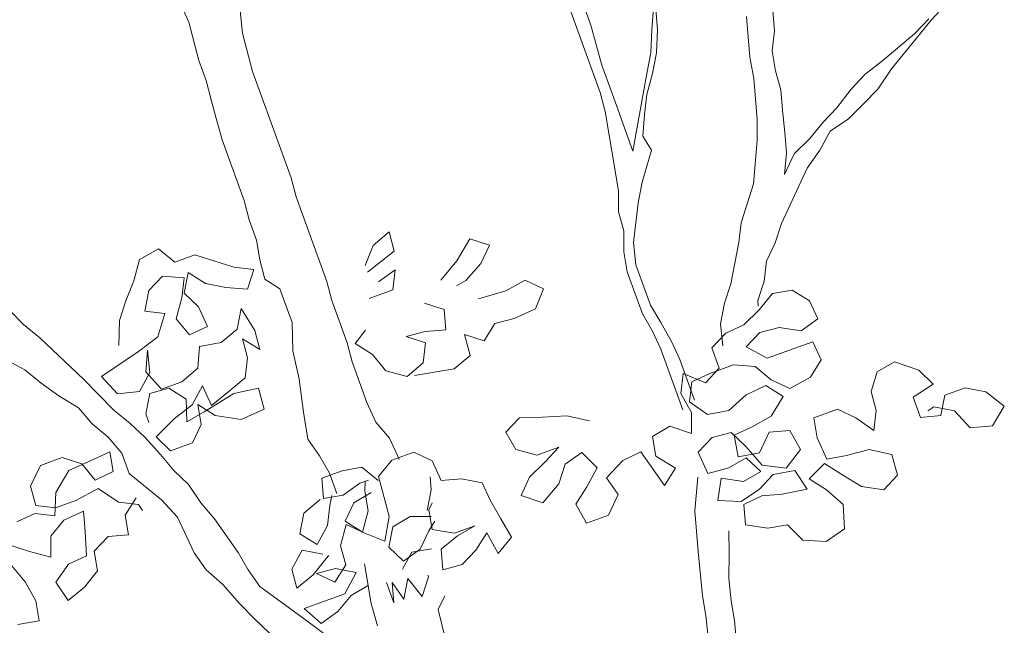
# Model space of a CAD drawing. Units: millimetres. Extents: x 2876.6 to 2967.7, y 1571.5 to 1612.7.
# Drawn here: x 2949.8 to 2950.3, y 1598.5 to 1598.8 of the extents above; entities that cross this region are included whole.
import ezdxf

# ---------------------------------------------------------------- set-up
doc = ezdxf.new("R2010")
doc.units = ezdxf.units.MM
for name, color, linetype, lineweight in [('AHojas', 86, 'Continuous', 9), ('ATronco', 56, 'Continuous', 9), ('mio', 11, 'Continuous', 9)]:
    doc.layers.add(name, color=color, linetype=linetype, lineweight=lineweight)

# ---------------------------------------------------------------- blocks, each defined once
blk = doc.blocks.new('Arbol_01')
at = {"layer": 'AHojas'}
for p, q in [((-0.06644, 1.66402), (-0.05408, 1.66607)), ((-0.05408, 1.66607), (-0.04791, 1.65577)), ((-0.07365, 1.65373), (-0.06644, 1.66402)), ((-0.04791, 1.65577), (-0.03555, 1.65576)), ((-0.03555, 1.65576), (-0.01703, 1.64133)), ((-0.0819, 1.64447), (-0.07365, 1.65373)), ((-0.05718, 1.65063), (-0.06748, 1.64549)), ((-0.04586, 1.64547), (-0.05718, 1.65063)), ((-0.08912, 1.63521), (-0.0819, 1.64447)), ((-0.06748, 1.64549), (-0.07367, 1.6352)), ((-0.05102, 1.63518), (-0.04586, 1.64547)), ((-0.04277, 1.64753), (-0.04896, 1.63724)), ((-0.03557, 1.63825), (-0.04277, 1.64753)), ((-0.02528, 1.63207), (-0.03557, 1.63825)), ((-0.01703, 1.64133), (-0.00674, 1.63617)), ((-0.09428, 1.62183), (-0.08912, 1.63521)), ((-0.07367, 1.6352), (-0.06338, 1.63004)), ((-0.05823, 1.62489), (-0.05102, 1.63518)), ((-0.04896, 1.63724), (-0.04382, 1.62693)), ((-0.01396, 1.62691), (-0.02528, 1.63207)), ((-0.00674, 1.63617), (-0.01396, 1.62691)), ((-0.06338, 1.63004), (-0.07163, 1.61872)), ((-0.04382, 1.62693), (-0.0428, 1.61458)), ((0.06224, 1.62581), (0.07357, 1.62992)), ((0.07357, 1.62992), (0.07253, 1.61859)), ((-0.05413, 1.61356), (-0.05823, 1.62489)), ((0.05399, 1.61655), (0.06224, 1.62581)), ((-0.07163, 1.61872), (-0.08502, 1.61462)), ((-0.02736, 1.60736), (-0.02117, 1.61765)), ((-0.02117, 1.61765), (-0.0181, 1.60323)), ((0.07253, 1.61859), (0.05399, 1.61243)), ((-0.08502, 1.61462), (-0.10973, 1.60846)), ((-0.07987, 1.61358), (-0.08503, 1.60226)), ((-0.08297, 1.60123), (-0.07987, 1.61358)), ((-0.0428, 1.61458), (-0.05413, 1.61356)), ((0.10443, 1.60106), (0.11577, 1.61031)), ((0.11577, 1.61031), (0.12503, 1.6031)), ((-0.10973, 1.60846), (-0.1046, 1.5961)), ((-0.0562, 1.594), (-0.05104, 1.60532)), ((-0.05104, 1.60532), (-0.03869, 1.60325)), ((-0.03869, 1.60325), (-0.02736, 1.60736)), ((0.0581, 1.60522), (0.06943, 1.6083)), ((0.06943, 1.6083), (0.06427, 1.598)), ((-0.09224, 1.593), (-0.08297, 1.60123)), ((-0.08503, 1.60226), (-0.07989, 1.5899)), ((-0.02634, 1.60118), (-0.02738, 1.58985)), ((-0.01914, 1.5919), (-0.02634, 1.60118)), ((-0.0181, 1.60323), (-0.01914, 1.5919)), ((0.09207, 1.59386), (0.10443, 1.60106)), ((0.12503, 1.6031), (0.11678, 1.59487)), ((-0.1046, 1.5961), (-0.09224, 1.593)), ((-0.06753, 1.58989), (-0.0562, 1.594)), ((0.06427, 1.598), (0.04986, 1.59802)), ((0.11678, 1.59487), (0.10545, 1.5887)), ((-0.0871, 1.58991), (-0.09328, 1.57961)), ((-0.07577, 1.58887), (-0.0871, 1.58991)), ((-0.07989, 1.5899), (-0.06753, 1.58989)), ((-0.06857, 1.57959), (-0.07577, 1.58887)), ((-0.02738, 1.58985), (-0.03253, 1.57956)), ((0.10545, 1.5887), (0.09927, 1.58768)), ((-0.05724, 1.5837), (-0.06652, 1.57547)), ((-0.05622, 1.57134), (-0.05724, 1.5837)), ((0.03336, 1.57641), (0.04161, 1.58155)), ((0.07868, 1.58461), (0.08794, 1.57739)), ((-0.09328, 1.57961), (-0.09329, 1.57447)), ((-0.06652, 1.57547), (-0.07888, 1.57136)), ((-0.0727, 1.56724), (-0.06857, 1.57959)), ((-0.04386, 1.57545), (-0.05622, 1.57134)), ((-0.03253, 1.57956), (-0.04386, 1.57545)), ((0.04056, 1.56714), (0.03336, 1.57641)), ((0.08794, 1.57739), (0.08484, 1.56607)), ((0.10853, 1.57634), (0.125, 1.5753)), ((0.125, 1.5753), (0.13736, 1.57734)), ((0.13736, 1.57734), (0.14559, 1.5691)), ((-0.16022, 1.57247), (-0.1695, 1.56321)), ((-0.14683, 1.57246), (-0.16022, 1.57247)), ((-0.13757, 1.56524), (-0.14683, 1.57246)), ((-0.07888, 1.57136), (-0.09227, 1.5652)), ((-0.0655, 1.56311), (-0.06343, 1.57444)), ((-0.06343, 1.57444), (-0.05623, 1.56517)), ((-0.04181, 1.57339), (-0.06137, 1.56929)), ((-0.02739, 1.57132), (-0.04181, 1.57339)), ((-0.02843, 1.55896), (-0.02739, 1.57132)), ((0.06219, 1.57021), (0.07145, 1.56299)), ((0.07351, 1.56916), (0.06219, 1.57021)), ((-0.15715, 1.55496), (-0.14581, 1.56422)), ((-0.14581, 1.56422), (-0.1314, 1.56523)), ((-0.13347, 1.55391), (-0.13757, 1.56524)), ((-0.1314, 1.56523), (-0.12007, 1.56625)), ((-0.12007, 1.56625), (-0.12214, 1.55493)), ((-0.09227, 1.5652), (-0.08713, 1.5549)), ((-0.06137, 1.56929), (-0.0727, 1.56724)), ((-0.05623, 1.56517), (-0.04285, 1.55795)), ((0.04467, 1.55581), (0.04056, 1.56714)), ((0.08484, 1.56607), (0.07351, 1.56916)), ((0.14559, 1.5691), (0.13735, 1.55984)), ((-0.1695, 1.56321), (-0.17054, 1.55188)), ((-0.07374, 1.55488), (-0.0655, 1.56311)), ((-0.04285, 1.55795), (-0.02843, 1.55896)), ((0.07145, 1.56299), (0.06629, 1.5527)), ((0.0941, 1.55988), (0.09306, 1.54752)), ((0.10336, 1.55266), (0.0941, 1.55988)), ((0.11263, 1.55986), (0.10336, 1.55266)), ((0.12396, 1.55882), (0.11263, 1.55986)), ((0.13735, 1.55984), (0.12396, 1.55882)), ((-0.16231, 1.54261), (-0.15715, 1.55496)), ((-0.12214, 1.55493), (-0.13347, 1.55391)), ((-0.08713, 1.5549), (-0.07374, 1.55488)), ((0.05496, 1.54859), (0.04467, 1.55581)), ((-0.18393, 1.54675), (-0.1726, 1.54777)), ((-0.1726, 1.54777), (-0.16231, 1.54261)), ((-0.17054, 1.55188), (-0.16024, 1.54673)), ((-0.14789, 1.54671), (-0.13347, 1.54876)), ((-0.13347, 1.54876), (-0.12524, 1.53743)), ((0.06629, 1.5527), (0.05496, 1.54859)), ((0.08173, 1.54342), (0.05908, 1.54755)), ((0.09306, 1.54752), (0.08173, 1.54342)), ((-0.16024, 1.54673), (-0.14789, 1.54671)), ((-0.15819, 1.53849), (-0.16849, 1.53232)), ((-0.14584, 1.53951), (-0.15819, 1.53849)), ((-0.14893, 1.52818), (-0.14584, 1.53951)), ((-0.12524, 1.53743), (-0.11495, 1.53227)), ((-0.11495, 1.53639), (-0.12422, 1.52919)), ((-0.18291, 1.52821), (-0.19217, 1.53543)), ((-0.16849, 1.53232), (-0.17262, 1.521)), ((-0.11495, 1.53227), (-0.11393, 1.52815)), ((-0.17262, 1.521), (-0.18291, 1.52821)), ((-0.15307, 1.5148), (-0.14893, 1.52818)), ((-0.12422, 1.52919), (-0.12629, 1.51786)), ((-0.19527, 1.52411), (-0.19117, 1.51277)), ((-0.13761, 1.52096), (-0.14792, 1.51582)), ((-0.12629, 1.51786), (-0.13761, 1.52096)), ((0.25778, 1.51545), (0.26808, 1.52162)), ((0.25881, 1.5206), (0.25778, 1.51751)), ((0.26808, 1.52162), (0.2794, 1.51955)), ((0.2794, 1.51955), (0.2866, 1.51028)), ((-0.1747, 1.50658), (-0.16439, 1.51378)), ((-0.16439, 1.51378), (-0.15307, 1.5148)), ((-0.14792, 1.51582), (-0.14999, 1.5045)), ((0.03331, 1.51875), (0.03433, 1.50742)), ((0.24645, 1.51031), (0.25778, 1.51545)), ((-0.19117, 1.51277), (-0.18912, 1.50042)), ((-0.01097, 1.51055), (-0.01407, 1.49923)), ((0.00138, 1.51054), (-0.01097, 1.51055)), ((-0.00584, 1.49922), (-0.00582, 1.51158)), ((0.01271, 1.50847), (0.00138, 1.51054)), ((0.01888, 1.49817), (0.01271, 1.50847)), ((0.22482, 1.50416), (0.23512, 1.5093)), ((0.23512, 1.5093), (0.24645, 1.51031)), ((0.2866, 1.51028), (0.28762, 1.49895)), ((-0.17162, 1.49422), (-0.1747, 1.50658)), ((-0.14999, 1.5045), (-0.16029, 1.49833)), ((0.01991, 1.50023), (0.03021, 1.50639)), ((0.03021, 1.50639), (0.0436, 1.50638)), ((0.03433, 1.50742), (0.03433, 1.50536)), ((0.0436, 1.50638), (0.05183, 1.49814)), ((0.10743, 1.50426), (0.09713, 1.49913)), ((0.11979, 1.50013), (0.10743, 1.50426)), ((0.22481, 1.4918), (0.22482, 1.50416)), ((0.25365, 1.5031), (0.24335, 1.49796)), ((0.26497, 1.50206), (0.25365, 1.5031)), ((0.27629, 1.49587), (0.26497, 1.50206)), ((-0.18912, 1.50042), (-0.19119, 1.48909)), ((-0.16029, 1.49833), (-0.17162, 1.49422)), ((-0.01613, 1.49923), (-0.02746, 1.49512)), ((-0.01407, 1.49923), (-0.00275, 1.49716)), ((-0.01202, 1.49408), (-0.00892, 1.49922)), ((-0.00275, 1.49716), (0.00858, 1.50024)), ((0.00858, 1.50024), (0.01373, 1.50023)), ((0.00961, 1.49509), (0.01167, 1.50023)), ((0.01887, 1.48787), (0.01991, 1.50023)), ((0.05183, 1.49814), (0.05284, 1.48578)), ((0.09713, 1.49913), (0.09918, 1.4878)), ((0.13317, 1.496), (0.11979, 1.50013)), ((0.24335, 1.49796), (0.2526, 1.48766)), ((0.28762, 1.49895), (0.27629, 1.49587)), ((-0.19119, 1.48909), (-0.20354, 1.49116)), ((-0.02746, 1.49512), (-0.03365, 1.48483)), ((-0.01718, 1.48378), (-0.01202, 1.49408)), ((0.00136, 1.49098), (-0.00688, 1.48275)), ((0.01269, 1.49302), (0.00136, 1.49098)), ((0.00754, 1.48376), (0.00961, 1.49509)), ((0.14449, 1.48878), (0.13317, 1.496)), ((0.19906, 1.48565), (0.20422, 1.49594)), ((0.20422, 1.49594), (0.2145, 1.48666)), ((0.21863, 1.49078), (0.2073, 1.48976)), ((0.2145, 1.48666), (0.22481, 1.4918)), ((0.23304, 1.49076), (0.21863, 1.49078)), ((0.24436, 1.4856), (0.23304, 1.49076)), ((0.01783, 1.47654), (0.01887, 1.48787)), ((0.04563, 1.4827), (0.0477, 1.4899)), ((0.05284, 1.48578), (0.06417, 1.48268)), ((0.09918, 1.4878), (0.10947, 1.48058)), ((0.20111, 1.47329), (0.19906, 1.48565)), ((0.2073, 1.48976), (0.20214, 1.47947)), ((0.25053, 1.4753), (0.24436, 1.4856)), ((0.2526, 1.48766), (0.2804, 1.48763)), ((0.2804, 1.48763), (0.28142, 1.4763)), ((-0.03365, 1.48483), (-0.02645, 1.47556)), ((-0.02645, 1.47556), (-0.01718, 1.48378)), ((-0.0141, 1.4704), (-0.00688, 1.48069)), ((-0.00688, 1.48275), (0.00032, 1.47347)), ((-0.00688, 1.48069), (0.00135, 1.47244)), ((0.00032, 1.47347), (0.00754, 1.48376)), ((0.03945, 1.47241), (0.04563, 1.4827)), ((0.06417, 1.48268), (0.07446, 1.47649)), ((0.10947, 1.48058), (0.12286, 1.48057)), ((0.12286, 1.48057), (0.11256, 1.47543)), ((0.20214, 1.47947), (0.20934, 1.46916)), ((-0.03572, 1.47556), (-0.04499, 1.46734)), ((-0.02543, 1.46938), (-0.03572, 1.47556)), ((0.01061, 1.4642), (0.01783, 1.47654)), ((0.04048, 1.47241), (0.04357, 1.47549)), ((0.07446, 1.47649), (0.07548, 1.46517)), ((0.11256, 1.47543), (0.10122, 1.47029)), ((0.25876, 1.46706), (0.25053, 1.4753)), ((0.28142, 1.4763), (0.27215, 1.4691)), ((-0.01514, 1.45907), (-0.0141, 1.4704)), ((0.00135, 1.47244), (0.01061, 1.4642)), ((0.01782, 1.47037), (0.01163, 1.46008)), ((0.02915, 1.47242), (0.01782, 1.47037)), ((0.04047, 1.46829), (0.02915, 1.47242)), ((0.03841, 1.46108), (0.04048, 1.47241)), ((0.10122, 1.47029), (0.09298, 1.46206)), ((0.11563, 1.46101), (0.12285, 1.47027)), ((0.12285, 1.47027), (0.13418, 1.47335)), ((0.13418, 1.47335), (0.13932, 1.46202)), ((0.17329, 1.45684), (0.17536, 1.46816)), ((0.17536, 1.46816), (0.18669, 1.47021)), ((0.18669, 1.47021), (0.19698, 1.46197)), ((0.19698, 1.46197), (0.20111, 1.47329)), ((0.20934, 1.46916), (0.22169, 1.46709)), ((0.22169, 1.46709), (0.23406, 1.47223)), ((0.23406, 1.47223), (0.24641, 1.47325)), ((0.24641, 1.47325), (0.25361, 1.46397)), ((0.27215, 1.4691), (0.25876, 1.46706)), ((-0.04499, 1.46734), (-0.04603, 1.45601)), ((-0.0347, 1.46012), (-0.0244, 1.46629)), ((-0.0244, 1.46629), (-0.02234, 1.46731)), ((0.03635, 1.46108), (0.0415, 1.4652)), ((0.07548, 1.46517), (0.07753, 1.45384)), ((0.25361, 1.46397), (0.24331, 1.45574)), ((-0.04603, 1.45601), (-0.0347, 1.46012)), ((-0.03264, 1.46012), (-0.02441, 1.45187)), ((-0.02132, 1.45908), (-0.03264, 1.46012)), ((-0.02441, 1.45187), (-0.01514, 1.45907)), ((-0.01103, 1.45289), (-0.02132, 1.45908)), ((0.01163, 1.46008), (0.01677, 1.44977)), ((0.0281, 1.45285), (0.03635, 1.46108)), ((0.04973, 1.45489), (0.03841, 1.46108)), ((0.09298, 1.46206), (0.10327, 1.45381)), ((0.10327, 1.45381), (0.11563, 1.46101)), ((0.13932, 1.46202), (0.13004, 1.45379)), ((0.1424, 1.45481), (0.15476, 1.46097)), ((0.15476, 1.46097), (0.16609, 1.46199)), ((0.16609, 1.46199), (0.17224, 1.43933)), ((0.30199, 1.44951), (0.30921, 1.45877)), ((0.30921, 1.45877), (0.32054, 1.46082)), ((0.32054, 1.46082), (0.33186, 1.45155)), ((-0.02133, 1.44363), (-0.01103, 1.45289)), ((0.02295, 1.45286), (0.01471, 1.44566)), ((0.01677, 1.44977), (0.0281, 1.45285)), ((0.03428, 1.45079), (0.02295, 1.45286)), ((0.03942, 1.44872), (0.05075, 1.45283)), ((0.06208, 1.45488), (0.04973, 1.45489)), ((0.05075, 1.45283), (0.06208, 1.45488)), ((0.07753, 1.45384), (0.07958, 1.44148)), ((0.13004, 1.45379), (0.12077, 1.44659)), ((0.14548, 1.44348), (0.1424, 1.45481)), ((0.18152, 1.44653), (0.17329, 1.45684)), ((0.20727, 1.45578), (0.19697, 1.45064)), ((0.21859, 1.45474), (0.20727, 1.45578)), ((0.21962, 1.45268), (0.21755, 1.44032)), ((0.22373, 1.44444), (0.21859, 1.45474)), ((0.23095, 1.4537), (0.21962, 1.45268)), ((0.24331, 1.45574), (0.23095, 1.4537)), ((0.33186, 1.45155), (0.33699, 1.44124)), ((0.03632, 1.4374), (0.03942, 1.44872)), ((0.06723, 1.4487), (0.05795, 1.4415)), ((0.06927, 1.43531), (0.06723, 1.4487)), ((0.12077, 1.44659), (0.12282, 1.43423)), ((0.17224, 1.43933), (0.18152, 1.44653)), ((0.19697, 1.45064), (0.19798, 1.43725)), ((0.22991, 1.43825), (0.23918, 1.44751)), ((0.23918, 1.44751), (0.2505, 1.44441)), ((0.26388, 1.43513), (0.26595, 1.44646)), ((0.26595, 1.44646), (0.28037, 1.44644)), ((0.28037, 1.44644), (0.2886, 1.4382)), ((0.30095, 1.43819), (0.30199, 1.44951)), ((-0.04604, 1.44365), (-0.02133, 1.44363)), ((-0.03988, 1.43232), (-0.04604, 1.44365)), ((-0.01824, 1.44157), (-0.02855, 1.4354)), ((-0.00692, 1.44362), (-0.01824, 1.44157)), ((0.00338, 1.44155), (0.00337, 1.42919)), ((0.00337, 1.42919), (0.00647, 1.44052)), ((0.00647, 1.44052), (0.00955, 1.42919)), ((0.05795, 1.4415), (0.04765, 1.43636)), ((0.07958, 1.44148), (0.06927, 1.43531)), ((0.1362, 1.43422), (0.14548, 1.44348)), ((0.21755, 1.44032), (0.22991, 1.43825)), ((0.22887, 1.43105), (0.22373, 1.44444)), ((0.2505, 1.44441), (0.25255, 1.43205)), ((0.33699, 1.44124), (0.32361, 1.43817)), ((-0.04708, 1.43645), (-0.04708, 1.43645)), ((-0.02855, 1.4354), (-0.03988, 1.43232)), ((0.00955, 1.42919), (0.01573, 1.43948)), ((0.01573, 1.43948), (0.01984, 1.42712)), ((0.01984, 1.42712), (0.02706, 1.43638)), ((0.02706, 1.43638), (0.02706, 1.43741)), ((0.04765, 1.43636), (0.03632, 1.4374)), ((0.19798, 1.43725), (0.21034, 1.43621)), ((0.21034, 1.43621), (0.22167, 1.43826)), ((0.22167, 1.43826), (0.22681, 1.42796)), ((0.2649, 1.42175), (0.26388, 1.43513)), ((0.2886, 1.4382), (0.2958, 1.4279)), ((0.2958, 1.4279), (0.30095, 1.43819)), ((0.32361, 1.43817), (0.32359, 1.42581)), ((0.12282, 1.43423), (0.1362, 1.43422)), ((0.20416, 1.4321), (0.19797, 1.42078)), ((0.21548, 1.42591), (0.20416, 1.4321)), ((0.24122, 1.42486), (0.22887, 1.43105)), ((0.25255, 1.43205), (0.24122, 1.42486)), ((0.33286, 1.42889), (0.32875, 1.42787)), ((0.34316, 1.4227), (0.33286, 1.42889)), ((0.33492, 1.42271), (0.34111, 1.433)), ((0.34111, 1.433), (0.35346, 1.43299)), ((0.35346, 1.43299), (0.36375, 1.4268)), ((0.22681, 1.42796), (0.21548, 1.42591)), ((0.22268, 1.4187), (0.23298, 1.42383)), ((0.23298, 1.42383), (0.24534, 1.42176)), ((0.32359, 1.42581), (0.33492, 1.42271)), ((0.36375, 1.4268), (0.37095, 1.41547)), ((0.19797, 1.42078), (0.21032, 1.41562)), ((0.21032, 1.41562), (0.22268, 1.4187)), ((0.24534, 1.42176), (0.24841, 1.4094)), ((0.25151, 1.41455), (0.26284, 1.41969)), ((0.26284, 1.41969), (0.27004, 1.41041)), ((0.27622, 1.41968), (0.2649, 1.42175)), ((0.28961, 1.41863), (0.27622, 1.41968)), ((0.30093, 1.41142), (0.28961, 1.41863)), ((0.34829, 1.41034), (0.34316, 1.4227)), ((0.21135, 1.41356), (0.20825, 1.40223)), ((0.22268, 1.41458), (0.21135, 1.41356)), ((0.234, 1.41148), (0.22268, 1.41458)), ((0.25871, 1.40528), (0.25151, 1.41455)), ((0.37095, 1.41547), (0.36065, 1.40724)), ((0.24841, 1.4094), (0.234, 1.41148)), ((0.27004, 1.41041), (0.27827, 1.40011)), ((0.29989, 1.39906), (0.30093, 1.41142)), ((0.36065, 1.40724), (0.34829, 1.41034)), ((0.20825, 1.40223), (0.21957, 1.39605)), ((0.26487, 1.39394), (0.25871, 1.40528)), ((0.21957, 1.39605), (0.23089, 1.39398)), ((0.27827, 1.40011), (0.28959, 1.39392)), ((0.28959, 1.39392), (0.29989, 1.39906)), ((0.23089, 1.39398), (0.23603, 1.38264)), ((0.26074, 1.38056), (0.26487, 1.39394)), ((0.23603, 1.38264), (0.24838, 1.37748)), ((0.24838, 1.37748), (0.26074, 1.38056)), ((0.18556, 1.36416), (0.18349, 1.35283))]:
    blk.add_line(p, q, dxfattribs=at)
at = {"layer": 'ATronco'}
for p, q in [((0.00678, 1.78237), (0.00576, 1.79473)), ((0.0047, 1.75972), (0.00678, 1.78237)), ((0.03664, 1.77822), (0.03354, 1.76587)), ((0.03354, 1.76587), (0.03146, 1.74322)), ((0.00469, 1.74736), (0.0047, 1.75972)), ((0.00365, 1.73604), (0.00469, 1.74736)), ((0.03146, 1.74322), (0.0314, 1.67835)), ((0.00261, 1.72368), (0.00365, 1.73604)), ((0.00157, 1.71236), (0.00261, 1.72368)), ((0.00153, 1.67529), (0.00157, 1.71236)), ((0.21471, 1.71525), (0.21467, 1.66377)), ((0.22294, 1.70186), (0.22295, 1.71421)), ((0.2219, 1.6895), (0.22294, 1.70186)), ((0.26, 1.69873), (0.25485, 1.68741)), ((0.25793, 1.68638), (0.26103, 1.6977)), ((0.22086, 1.67818), (0.2219, 1.6895)), ((0.25485, 1.68741), (0.24969, 1.67506)), ((0.25277, 1.67403), (0.25793, 1.68638)), ((0.0314, 1.67835), (0.03036, 1.66702)), ((0.22084, 1.65346), (0.22086, 1.67818)), ((0.00049, 1.66396), (0.00153, 1.67529)), ((0.24969, 1.67506), (0.2435, 1.66477)), ((0.24659, 1.66374), (0.25277, 1.67403)), ((0.30218, 1.65339), (0.30838, 1.67604)), ((0.32382, 1.67396), (0.32072, 1.66264)), ((0.03036, 1.66702), (0.03031, 1.61554)), ((-0.14675, 1.66307), (-0.14161, 1.65174)), ((0.00048, 1.65161), (0.00049, 1.66396)), ((0.21467, 1.66377), (0.21363, 1.65244)), ((0.2435, 1.66477), (0.22081, 1.62566)), ((0.23937, 1.65345), (0.24659, 1.66374)), ((0.32072, 1.66264), (0.31556, 1.65235)), ((-0.14161, 1.65174), (-0.13544, 1.64143)), ((-0.00159, 1.64028), (0.00048, 1.65161)), ((0.21363, 1.65244), (0.20535, 1.60714)), ((0.22081, 1.62566), (0.22084, 1.65346)), ((0.23421, 1.64315), (0.23937, 1.65345)), ((0.30011, 1.64104), (0.30218, 1.65339)), ((0.31556, 1.65235), (0.3135, 1.64102)), ((-0.14987, 1.62703), (-0.16633, 1.64558)), ((-0.13544, 1.64143), (-0.12003, 1.61053)), ((-0.00263, 1.62896), (-0.00159, 1.64028)), ((0.22905, 1.63183), (0.23421, 1.64315)), ((0.29391, 1.61839), (0.30011, 1.64104)), ((0.3135, 1.64102), (0.31246, 1.6297)), ((0.40719, 1.63785), (0.37629, 1.61934)), ((0.39586, 1.63374), (0.40616, 1.63888)), ((0.41749, 1.64299), (0.40719, 1.63785)), ((0.3732, 1.62552), (0.39586, 1.63374)), ((-0.1437, 1.61673), (-0.14987, 1.62703)), ((0.00354, 1.62071), (-0.00263, 1.62896)), ((0.2311, 1.62256), (0.22905, 1.63183)), ((0.31246, 1.6297), (0.30936, 1.61837)), ((0.00352, 1.60012), (0.00354, 1.62071)), ((0.21976, 1.60713), (0.2311, 1.62256)), ((0.35054, 1.61628), (0.36084, 1.62142)), ((0.36084, 1.62142), (0.3732, 1.62552)), ((-0.13651, 1.60643), (-0.1437, 1.61673)), ((0.03031, 1.61554), (0.02927, 1.60421)), ((0.28978, 1.60707), (0.29391, 1.61839)), ((0.30936, 1.61837), (0.30626, 1.60602)), ((0.33921, 1.60908), (0.35054, 1.61628)), ((0.37629, 1.61934), (0.36495, 1.61112)), ((-0.12003, 1.61053), (-0.10975, 1.58787)), ((0.36495, 1.61112), (0.35465, 1.60598)), ((-0.12828, 1.59612), (-0.13651, 1.60643)), ((0.02927, 1.60421), (0.02925, 1.57847)), ((0.20535, 1.60714), (0.20122, 1.59582)), ((0.21358, 1.59684), (0.21976, 1.60713)), ((0.27946, 1.58442), (0.28978, 1.60707)), ((0.30626, 1.60602), (0.30316, 1.5947)), ((0.3186, 1.59777), (0.32891, 1.60394)), ((0.32891, 1.60394), (0.33921, 1.60908)), ((0.35465, 1.60598), (0.34332, 1.60084)), ((-0.00164, 1.58468), (0.00352, 1.60012)), ((0.34332, 1.60084), (0.33096, 1.59776)), ((-0.12417, 1.58479), (-0.12828, 1.59612)), ((0.20122, 1.59582), (0.20018, 1.58449)), ((0.20326, 1.57625), (0.21358, 1.59684)), ((0.30316, 1.5947), (0.298, 1.58338)), ((0.298, 1.58338), (0.30727, 1.59263)), ((0.30727, 1.59263), (0.3186, 1.59777)), ((0.33096, 1.59776), (0.32169, 1.58953)), ((-0.10975, 1.58787), (-0.10358, 1.57756)), ((0.32169, 1.58953), (0.31138, 1.58233)), ((-0.118, 1.57449), (-0.12417, 1.58479)), ((-0.00371, 1.56821), (-0.00164, 1.58468)), ((0.20018, 1.58449), (0.19605, 1.57317)), ((0.26503, 1.5659), (0.27946, 1.58442)), ((0.31138, 1.58233), (0.28665, 1.55764)), ((-0.10358, 1.57756), (-0.09844, 1.56726)), ((0.02925, 1.57847), (0.02821, 1.56715)), ((0.20016, 1.5639), (0.20326, 1.57625)), ((-0.11389, 1.56316), (-0.118, 1.57449)), ((0.19605, 1.57317), (0.19398, 1.56185)), ((-0.09844, 1.56726), (-0.09331, 1.5549)), ((-0.00785, 1.54968), (-0.00371, 1.56821)), ((0.02821, 1.56715), (0.02818, 1.54243)), ((0.25987, 1.55561), (0.26503, 1.5659)), ((-0.1139, 1.5508), (-0.11389, 1.56316)), ((0.19398, 1.56185), (0.19396, 1.5361)), ((0.20014, 1.53919), (0.20016, 1.5639)), ((-0.09331, 1.5549), (-0.0892, 1.54357)), ((0.2475, 1.53503), (0.25987, 1.55561)), ((0.28665, 1.55764), (0.27943, 1.54838)), ((-0.10157, 1.5302), (-0.1139, 1.5508)), ((-0.01095, 1.53423), (-0.00785, 1.54968)), ((0.27943, 1.54838), (0.27119, 1.54015)), ((-0.0892, 1.54357), (-0.08406, 1.53327)), ((0.02818, 1.54243), (0.0292, 1.53008)), ((0.19396, 1.5361), (0.19601, 1.52478)), ((0.20219, 1.52786), (0.20014, 1.53919)), ((0.27119, 1.54015), (0.26603, 1.52986)), ((-0.08406, 1.53327), (-0.08098, 1.52091)), ((-0.00787, 1.5229), (-0.01095, 1.53423)), ((0.24028, 1.52577), (0.2475, 1.53503)), ((-0.09643, 1.51784), (-0.10157, 1.5302)), ((0.0292, 1.53008), (0.03331, 1.51875)), ((0.19601, 1.52478), (0.19702, 1.51345)), ((0.20423, 1.5155), (0.20219, 1.52786)), ((0.23409, 1.51547), (0.24028, 1.52577)), ((0.26603, 1.52986), (0.25881, 1.5206)), ((-0.08098, 1.52091), (-0.07687, 1.50958)), ((-0.00582, 1.51158), (-0.00787, 1.5229)), ((-0.09439, 1.49518), (-0.09643, 1.51784)), ((0.19702, 1.51345), (0.19699, 1.47638)), ((0.20525, 1.50417), (0.20423, 1.5155)), ((0.23099, 1.50312), (0.23409, 1.51547)), ((-0.07687, 1.50958), (-0.07072, 1.48692)), ((0.20523, 1.47946), (0.20525, 1.50417)), ((-0.09131, 1.48385), (-0.09439, 1.49518)), ((-0.07072, 1.48692), (-0.06867, 1.47559)), ((-0.08515, 1.47252), (-0.09131, 1.48385)), ((-0.06867, 1.47559), (-0.06559, 1.46426)), ((-0.08001, 1.45913), (-0.08515, 1.47252)), ((-0.06559, 1.46426), (-0.04708, 1.43645)), ((-0.07487, 1.4478), (-0.08001, 1.45913)), ((-0.00898, 1.43332), (-0.00485, 1.45597)), ((-0.06459, 1.4272), (-0.07487, 1.4478)), ((-0.04708, 1.43645), (-0.0368, 1.42099)), ((0.18355, 1.41976), (0.19181, 1.43726)), ((-0.01003, 1.41994), (-0.00898, 1.43332)), ((0.03219, 1.42299), (0.02601, 1.41682)), ((0.17735, 1.39711), (0.18355, 1.41976)), ((0.02601, 1.41682), (0.02393, 1.39931)), ((0.19795, 1.40224), (0.19382, 1.38989)), ((0.17115, 1.37241), (0.17735, 1.39711)), ((0.19382, 1.38989), (0.18866, 1.37651)), ((0.16908, 1.36108), (0.17115, 1.37241)), ((0.18866, 1.37651), (0.18556, 1.36416)), ((0.16598, 1.34873), (0.16908, 1.36108)), ((0.18349, 1.35283), (0.17729, 1.33018))]:
    blk.add_line(p, q, dxfattribs=at)

msp = doc.modelspace()

# ---------------------------------------------------------------- block references
at = {"layer": 'mio', "xscale": 0.7771363359960228, "yscale": 0.7771363359960228, "zscale": 0.7771363359960228, "rotation": 20.00000000000741}
msp.add_blockref('Arbol_01', (2950.35771, 1597.50538), dxfattribs=at)

doc.saveas('drawing.dxf')
